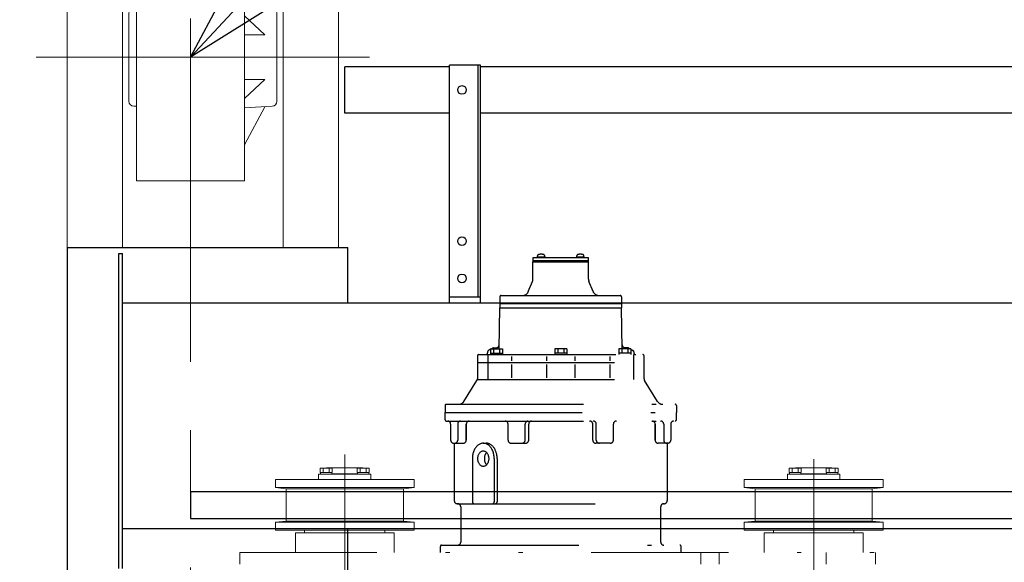
# Model space of a CAD drawing. Units: millimetres. Extents: x -185 to 185, y -134 to 137.
# Drawn here: x -169 to -147, y 79 to 91 of the extents above; entities that cross this region are included whole.
import ezdxf

# ---------------------------------------------------------------- set-up
doc = ezdxf.new("R2010")
doc.units = ezdxf.units.MM
doc.header["$LTSCALE"] = 0.25
doc.linetypes.add('CENTER', pattern=[50.8, 31.75, -6.35, 6.35, -6.35])
doc.linetypes.add('DIVIDE', pattern=[31.75, 12.7, -6.35, 0, -6.35, 0, -6.35])
doc.layers.add('Layer0016', color=7, linetype='Continuous')
doc.styles.add('dcStyle0', font='txt.shx', dxfattribs={"width": 0.8, "bigfont": 'bigfont'})
doc.dimstyles.new('dc_Rotated', dxfattribs={"dimtxt": 3, "dimasz": 3.000002, "dimexe": 0.6, "dimexo": 0.9, "dimgap": 0.9, "dimtad": 3, "dimdsep": 46, "dimtxsty": 'dcStyle0', "dimblk1": 'OPEN30', "dimblk2": 'OPEN30', "dimsah": 1, "dimcen": 0.09, "dimse2": 1, "dimclrd": 91, "dimclre": 91, "dimclrt": 7, "dimadec": 0, "dimazin": 2, "dimtfac": 1, "dimtdec": 4, "dimtmove": 0, "dimatfit": 3, "dimfxl": 1, "dimarcsym": 0})

# ---------------------------------------------------------------- blocks, each defined once
blk = doc.blocks.new('DC_GROUP_MDOU7515_R0_48')
at = {"layer": 'Layer0016', "color": 6, "linetype": 'Continuous', "lineweight": 25}
blk.add_circle((-159.185, 89.852), 0.1, dxfattribs=at)
blk = doc.blocks.new('DC_GROUP_MDOU7515_R0_49')
at = {"layer": 'Layer0016', "color": 6, "linetype": 'Continuous', "lineweight": 25}
blk.add_circle((-159.185, 86.352), 0.1, dxfattribs=at)
blk = doc.blocks.new('DC_GROUP_MDOU7515_R0_50')
at = {"layer": 'Layer0016', "color": 6, "linetype": 'Continuous', "lineweight": 25}
blk.add_circle((-159.185, 85.494), 0.1, dxfattribs=at)
blk = doc.blocks.new('DC_GROUP_MDOU7515_R0_47')
at = {"layer": 'Layer0016', "color": 7, "linetype": 'Continuous', "lineweight": 25}
for p, q in [((-158.756, 90.423), (-159.471, 90.423)), ((-159.471, 84.923), (-159.471, 90.423)), ((-158.756, 84.923), (-158.756, 90.423)), ((-159.471, 85.066), (-158.756, 85.066))]:
    blk.add_line(p, q, dxfattribs=at)
at = {"layer": 'Layer0016', "color": 6, "linetype": 'Continuous', "lineweight": 25}
blk.add_line((-158.813, 85.066), (-158.813, 90.423), dxfattribs=at)
at = {"layer": 'Layer0016', "linetype": 'Continuous'}
for name in ['DC_GROUP_MDOU7515_R0_48', 'DC_GROUP_MDOU7515_R0_49', 'DC_GROUP_MDOU7515_R0_50']:
    blk.add_blockref(name, (0, 0), dxfattribs=at)
blk = doc.blocks.new('DC_GROUP_MDOU7515_R0_46')
at = {"layer": 'Layer0016', "linetype": 'Continuous'}
blk.add_blockref('DC_GROUP_MDOU7515_R0_47', (0, 0), dxfattribs=at)
blk = doc.blocks.new('_Open30')
at = {"color": 0, "linetype": 'ByBlock', "lineweight": -2}
for p, q in [((-1, 0.267949), (0, 0)), ((0, 0), (-1, -0.267949)), ((0, 0), (-1, 0))]:
    blk.add_line(p, q, dxfattribs=at)
blk = doc.blocks.new('*D82')
at = {"layer": 'Layer0016', "color": 91, "linetype": 'Continuous', "lineweight": 13}
for p, q in [((-167.199, 96.466), (-176.146, 96.466)), ((-175.546, 73.466), (-175.546, 96.466)), ((-169.942, 73.466), (-176.146, 73.466))]:
    blk.add_line(p, q, dxfattribs=at)
at = {"layer": 'Layer0016', "color": 91, "xscale": 3.000002807615286, "yscale": 2.999989368223643}
for p, rotation in [((-175.546, 96.466), 90), ((-175.546, 73.466), 270)]:
    blk.add_blockref('_Open30', p, dxfattribs=dict(at, rotation=rotation))
at = {"layer": 'Layer0016', "color": 7, "insert": (-176.446, 84.966), "char_height": 3, "width": 15.75, "attachment_point": 8, "rotation": 90, "style": 'dcStyle0'}
blk.add_mtext('\\T1.00;1610', dxfattribs=at)
blk = doc.blocks.new('DC_GROUP_MDOU7515_R0_74')
at = {"layer": 'Layer0016', "color": 6, "linetype": 'DIVIDE', "lineweight": 25}
for p, q in [((-157.542, 85.965), (-157.542, 85.901)), ((-156.256, 85.965), (-157.542, 85.965)), ((-157.445, 85.989), (-157.445, 85.965)), ((-157.445, 85.989), (-157.262, 85.989)), ((-157.262, 85.965), (-157.445, 85.965)), ((-157.438, 85.989), (-157.438, 86.013)), ((-157.354, 85.989), (-157.368, 85.965)), ((-157.354, 85.965), (-157.34, 85.989)), ((-157.269, 85.989), (-157.269, 86.013)), ((-157.262, 85.989), (-157.262, 85.965)), ((-156.536, 85.989), (-156.536, 85.965)), ((-156.536, 85.989), (-156.353, 85.989)), ((-156.536, 85.989), (-156.536, 85.965)), ((-156.536, 85.989), (-156.353, 85.989)), ((-156.353, 85.965), (-156.536, 85.965)), ((-156.353, 85.965), (-156.536, 85.965)), ((-156.529, 85.989), (-156.529, 86.013)), ((-156.529, 85.989), (-156.529, 86.013)), ((-156.445, 85.989), (-156.458, 85.965)), ((-156.445, 85.989), (-156.458, 85.965)), ((-156.445, 85.965), (-156.431, 85.989)), ((-156.445, 85.965), (-156.431, 85.989)), ((-156.36, 85.989), (-156.36, 86.013)), ((-156.36, 85.989), (-156.36, 86.013)), ((-156.353, 85.989), (-156.353, 85.965)), ((-156.353, 85.989), (-156.353, 85.965)), ((-156.256, 85.901), (-156.256, 85.965)), ((-157.542, 85.901), (-156.256, 85.901)), ((-157.542, 85.901), (-157.542, 85.878)), ((-156.256, 85.901), (-157.542, 85.901)), ((-157.542, 85.477), (-157.542, 85.878)), ((-157.542, 85.878), (-156.256, 85.878)), ((-157.542, 85.878), (-156.256, 85.878)), ((-156.256, 85.878), (-156.256, 85.901)), ((-156.256, 85.477), (-156.256, 85.878)), ((-157.649, 85.188), (-157.553, 85.423)), ((-156.15, 85.188), (-156.246, 85.423)), ((-158.306, 85.07), (-158.306, 84.913)), ((-158.278, 85.099), (-155.521, 85.099)), ((-155.492, 85.07), (-155.492, 84.913)), ((-158.325, 83.866), (-158.306, 84.813)), ((-158.306, 84.913), (-155.492, 84.913)), ((-158.306, 84.913), (-158.306, 84.813)), ((-155.492, 84.913), (-158.306, 84.913)), ((-158.306, 84.813), (-155.492, 84.813)), ((-158.306, 84.813), (-155.492, 84.813)), ((-155.492, 84.913), (-155.492, 84.813)), ((-155.473, 83.866), (-155.492, 84.813)), ((-158.828, 83.702), (-158.828, 83.544)), ((-158.799, 83.73), (-154.999, 83.73)), ((-158.592, 83.791), (-158.592, 83.773)), ((-158.584, 83.73), (-158.584, 83.544)), ((-158.524, 83.854), (-158.57, 83.828)), ((-158.524, 83.866), (-158.244, 83.866)), ((-158.524, 83.866), (-158.524, 83.73)), ((-158.524, 83.866), (-158.244, 83.866)), ((-158.524, 83.866), (-158.524, 83.73)), ((-158.524, 83.766), (-158.244, 83.766)), ((-158.524, 83.766), (-158.244, 83.766)), ((-158.473, 83.882), (-158.502, 83.866)), ((-158.454, 83.866), (-158.454, 83.766)), ((-158.454, 83.866), (-158.454, 83.766)), ((-158.452, 83.887), (-158.395, 83.887)), ((-158.314, 83.866), (-158.314, 83.766)), ((-158.314, 83.866), (-158.314, 83.766)), ((-158.244, 83.866), (-158.244, 83.73)), ((-158.244, 83.866), (-158.244, 83.73)), ((-158.04, 83.687), (-158.04, 83.587)), ((-157.228, 83.687), (-157.228, 83.587)), ((-156.759, 83.866), (-157.039, 83.866)), ((-157.039, 83.866), (-157.039, 83.73)), ((-156.759, 83.866), (-157.039, 83.866)), ((-157.039, 83.866), (-157.039, 83.73)), ((-156.759, 83.766), (-157.039, 83.766)), ((-156.759, 83.766), (-157.039, 83.766)), ((-156.969, 83.866), (-156.969, 83.766)), ((-156.969, 83.866), (-156.969, 83.766)), ((-156.829, 83.866), (-156.829, 83.766)), ((-156.829, 83.866), (-156.829, 83.766)), ((-156.759, 83.866), (-156.759, 83.73)), ((-156.759, 83.866), (-156.759, 83.73)), ((-156.571, 83.687), (-156.571, 83.587)), ((-155.758, 83.687), (-155.758, 83.587)), ((-155.555, 83.866), (-155.555, 83.73)), ((-155.275, 83.866), (-155.555, 83.866)), ((-155.555, 83.866), (-155.555, 83.73)), ((-155.275, 83.866), (-155.555, 83.866)), ((-155.275, 83.766), (-155.555, 83.766)), ((-155.275, 83.766), (-155.555, 83.766)), ((-155.485, 83.866), (-155.485, 83.766)), ((-155.485, 83.866), (-155.485, 83.766)), ((-155.346, 83.887), (-155.404, 83.887)), ((-155.345, 83.866), (-155.345, 83.766)), ((-155.345, 83.866), (-155.345, 83.766)), ((-155.325, 83.882), (-155.296, 83.866)), ((-155.275, 83.866), (-155.275, 83.73)), ((-155.275, 83.866), (-155.275, 83.73)), ((-155.275, 83.854), (-155.228, 83.828)), ((-155.215, 83.73), (-155.215, 83.544)), ((-155.206, 83.791), (-155.206, 83.773)), ((-154.971, 83.702), (-154.971, 83.544)), ((-158.828, 83.544), (-158.828, 83.172)), ((-158.828, 83.544), (-154.971, 83.544)), ((-158.828, 83.544), (-154.971, 83.544)), ((-158.584, 83.544), (-158.584, 83.152)), ((-158.04, 83.502), (-158.04, 83.194)), ((-157.228, 83.502), (-157.228, 83.194)), ((-156.571, 83.502), (-156.571, 83.194)), ((-155.758, 83.502), (-155.758, 83.194)), ((-155.215, 83.544), (-155.215, 83.152)), ((-154.971, 83.544), (-154.971, 83.172)), ((-159.143, 82.647), (-158.839, 83.134)), ((-158.831, 83.152), (-154.968, 83.152)), ((-154.655, 82.647), (-154.96, 83.134)), ((-159.578, 82.552), (-159.578, 82.394)), ((-159.549, 82.58), (-154.249, 82.58)), ((-154.221, 82.552), (-154.221, 82.394)), ((-159.578, 82.394), (-154.221, 82.394)), ((-159.578, 82.223), (-159.578, 82.394)), ((-159.578, 82.394), (-154.221, 82.394)), ((-154.221, 82.223), (-154.221, 82.394)), ((-159.549, 82.194), (-154.249, 82.194)), ((-159.448, 82.123), (-159.448, 81.752)), ((-159.284, 82.123), (-159.284, 81.752)), ((-159.085, 82.123), (-159.085, 81.752)), ((-159.085, 81.752), (-159.085, 82.123)), ((-158.119, 81.752), (-158.119, 82.123)), ((-157.723, 81.752), (-157.723, 82.123)), ((-157.641, 81.752), (-157.641, 82.123)), ((-156.158, 81.752), (-156.158, 82.123)), ((-156.075, 81.752), (-156.075, 82.123)), ((-155.679, 81.752), (-155.679, 82.123)), ((-154.713, 81.752), (-154.713, 82.123)), ((-154.713, 82.123), (-154.713, 81.752)), ((-154.514, 82.123), (-154.514, 81.752)), ((-154.35, 82.123), (-154.35, 81.752)), ((-159.376, 81.68), (-159.157, 81.68)), ((-159.363, 81.68), (-159.363, 80.352)), ((-158.692, 81.68), (-158.623, 81.68)), ((-158.047, 81.68), (-157.712, 81.68)), ((-155.751, 81.68), (-156.086, 81.68)), ((-154.422, 81.68), (-154.642, 81.68)), ((-154.435, 81.68), (-154.435, 80.352)), ((-158.945, 81.323), (-158.945, 80.323)), ((-158.44, 81.323), (-158.44, 80.323)), ((-158.371, 81.323), (-158.371, 80.323)), ((-159.28, 80.28), (-154.506, 80.28)), ((-159.213, 80.209), (-159.213, 79.394)), ((-154.585, 80.209), (-154.585, 79.394)), ((-159.685, 79.152), (-159.685, 79.294)), ((-159.656, 79.323), (-154.142, 79.323)), ((-154.113, 79.152), (-154.113, 79.294))]:
    blk.add_line(p, q, dxfattribs=at)
at = {"layer": 'Layer0016', "color": 6, "linetype": 'DIVIDE', "lineweight": 18}
for p, q in [((-161.899, 81.421), (-161.899, 62.831)), ((-161.899, 81.421), (-161.899, 62.831)), ((-151.042, 81.309), (-151.042, 65.626)), ((-161.292, 80.966), (-162.506, 80.966)), ((-162.506, 80.966), (-162.506, 80.837)), ((-162.468, 81.002), (-162.468, 81.102)), ((-162.468, 81.102), (-162.188, 81.102)), ((-162.468, 81.002), (-162.188, 81.002)), ((-162.459, 80.966), (-162.459, 81.002)), ((-162.398, 81.002), (-162.398, 81.102)), ((-161.478, 81.109), (-162.321, 81.109)), ((-162.258, 81.002), (-162.258, 81.102)), ((-162.196, 80.966), (-162.196, 81.002)), ((-161.602, 80.973), (-162.196, 80.973)), ((-162.188, 81.002), (-162.188, 81.102)), ((-161.611, 81.002), (-161.611, 81.102)), ((-161.331, 81.102), (-161.611, 81.102)), ((-161.331, 81.002), (-161.611, 81.002)), ((-161.602, 80.966), (-161.602, 81.002)), ((-161.541, 81.002), (-161.541, 81.102)), ((-161.401, 81.002), (-161.401, 81.102)), ((-161.339, 80.966), (-161.339, 81.002)), ((-161.331, 81.002), (-161.331, 81.102)), ((-161.292, 80.966), (-161.292, 80.837)), ((-151.649, 80.966), (-151.649, 80.837)), ((-150.435, 80.966), (-151.649, 80.966)), ((-151.649, 80.966), (-151.649, 80.837)), ((-150.435, 80.966), (-151.649, 80.966)), ((-151.611, 81.102), (-151.331, 81.102)), ((-151.611, 81.002), (-151.611, 81.102)), ((-151.611, 81.102), (-151.331, 81.102)), ((-151.611, 81.002), (-151.611, 81.102)), ((-151.611, 81.002), (-151.331, 81.002)), ((-151.611, 81.002), (-151.331, 81.002)), ((-151.602, 80.966), (-151.602, 81.002)), ((-151.602, 80.966), (-151.602, 81.002)), ((-151.541, 81.002), (-151.541, 81.102)), ((-151.541, 81.002), (-151.541, 81.102)), ((-150.621, 81.109), (-151.463, 81.109)), ((-150.621, 81.109), (-151.463, 81.109)), ((-151.401, 81.002), (-151.401, 81.102)), ((-151.401, 81.002), (-151.401, 81.102)), ((-151.339, 80.966), (-151.339, 81.002)), ((-151.339, 80.966), (-151.339, 81.002)), ((-150.745, 80.973), (-151.339, 80.973)), ((-150.745, 80.973), (-151.339, 80.973)), ((-151.331, 81.002), (-151.331, 81.102)), ((-151.331, 81.002), (-151.331, 81.102)), ((-150.753, 81.002), (-150.753, 81.102)), ((-150.473, 81.102), (-150.753, 81.102)), ((-150.753, 81.002), (-150.753, 81.102)), ((-150.473, 81.102), (-150.753, 81.102)), ((-150.473, 81.002), (-150.753, 81.002)), ((-150.473, 81.002), (-150.753, 81.002)), ((-150.745, 80.966), (-150.745, 81.002)), ((-150.745, 80.966), (-150.745, 81.002)), ((-150.683, 81.002), (-150.683, 81.102)), ((-150.683, 81.002), (-150.683, 81.102)), ((-150.543, 81.002), (-150.543, 81.102)), ((-150.543, 81.002), (-150.543, 81.102)), ((-150.482, 80.966), (-150.482, 81.002)), ((-150.482, 80.966), (-150.482, 81.002)), ((-150.473, 81.002), (-150.473, 81.102)), ((-150.473, 81.002), (-150.473, 81.102)), ((-150.435, 80.966), (-150.435, 80.837)), ((-150.435, 80.966), (-150.435, 80.837)), ((-163.506, 80.652), (-163.506, 80.837)), ((-161.899, 80.837), (-163.506, 80.837)), ((-161.899, 80.837), (-160.292, 80.837)), ((-160.292, 80.652), (-160.292, 80.837)), ((-151.042, 80.837), (-152.649, 80.837)), ((-152.649, 80.652), (-152.649, 80.837)), ((-151.042, 80.837), (-152.649, 80.837)), ((-152.649, 80.652), (-152.649, 80.837)), ((-151.042, 80.837), (-149.435, 80.837)), ((-151.042, 80.837), (-149.435, 80.837)), ((-149.435, 80.652), (-149.435, 80.837)), ((-149.435, 80.652), (-149.435, 80.837)), ((-163.256, 80.623), (-163.506, 80.652)), ((-161.899, 80.652), (-163.506, 80.652)), ((-161.899, 80.623), (-163.256, 80.623)), ((-163.256, 79.88), (-163.256, 80.623)), ((-161.899, 80.652), (-160.292, 80.652)), ((-161.899, 80.623), (-160.542, 80.623)), ((-160.542, 80.623), (-160.292, 80.652)), ((-160.542, 79.88), (-160.542, 80.623)), ((-151.042, 80.652), (-152.649, 80.652)), ((-152.399, 80.623), (-152.649, 80.652)), ((-151.042, 80.652), (-152.649, 80.652)), ((-152.399, 80.623), (-152.649, 80.652)), ((-152.399, 79.88), (-152.399, 80.623)), ((-151.042, 80.623), (-152.399, 80.623)), ((-152.399, 79.88), (-152.399, 80.623)), ((-151.042, 80.623), (-152.399, 80.623)), ((-151.042, 80.652), (-149.435, 80.652)), ((-151.042, 80.652), (-149.435, 80.652)), ((-151.042, 80.623), (-149.685, 80.623)), ((-151.042, 80.623), (-149.685, 80.623)), ((-149.685, 80.623), (-149.435, 80.652)), ((-149.685, 80.623), (-149.435, 80.652)), ((-149.685, 79.88), (-149.685, 80.623)), ((-149.685, 79.88), (-149.685, 80.623)), ((-163.506, 79.852), (-163.256, 79.88)), ((-161.899, 79.852), (-163.506, 79.852)), ((-163.506, 79.666), (-163.506, 79.852)), ((-161.899, 79.88), (-163.256, 79.88)), ((-161.899, 79.88), (-160.542, 79.88)), ((-161.899, 79.852), (-160.292, 79.852)), ((-160.292, 79.852), (-160.542, 79.88)), ((-160.292, 79.666), (-160.292, 79.852)), ((-152.649, 79.852), (-152.399, 79.88)), ((-152.649, 79.852), (-152.399, 79.88)), ((-152.649, 79.666), (-152.649, 79.852)), ((-151.042, 79.852), (-152.649, 79.852)), ((-152.649, 79.666), (-152.649, 79.852)), ((-151.042, 79.852), (-152.649, 79.852)), ((-151.042, 79.88), (-152.399, 79.88)), ((-151.042, 79.88), (-152.399, 79.88)), ((-151.042, 79.88), (-149.685, 79.88)), ((-151.042, 79.88), (-149.685, 79.88)), ((-151.042, 79.852), (-149.435, 79.852)), ((-151.042, 79.852), (-149.435, 79.852)), ((-149.435, 79.852), (-149.685, 79.88)), ((-149.435, 79.852), (-149.685, 79.88)), ((-149.435, 79.666), (-149.435, 79.852)), ((-149.435, 79.666), (-149.435, 79.852)), ((-161.899, 79.666), (-163.506, 79.666)), ((-161.899, 79.609), (-163.042, 79.609)), ((-163.042, 79.152), (-163.042, 79.609)), ((-162.828, 79.609), (-162.828, 79.666)), ((-161.899, 79.666), (-160.292, 79.666)), ((-161.899, 79.609), (-160.756, 79.609)), ((-160.971, 79.609), (-160.971, 79.666)), ((-160.756, 79.152), (-160.756, 79.609)), ((-151.042, 79.666), (-152.649, 79.666)), ((-151.042, 79.666), (-152.649, 79.666)), ((-152.185, 79.152), (-152.185, 79.609)), ((-151.042, 79.609), (-152.185, 79.609)), ((-152.185, 79.152), (-152.185, 79.609)), ((-151.042, 79.609), (-152.185, 79.609)), ((-151.971, 79.609), (-151.971, 79.666)), ((-151.971, 79.609), (-151.971, 79.666)), ((-151.042, 79.666), (-149.435, 79.666)), ((-151.042, 79.666), (-149.435, 79.666)), ((-151.042, 79.609), (-149.899, 79.609)), ((-151.042, 79.609), (-149.899, 79.609)), ((-150.113, 79.609), (-150.113, 79.666)), ((-150.113, 79.609), (-150.113, 79.666)), ((-149.899, 79.152), (-149.899, 79.609)), ((-149.899, 79.152), (-149.899, 79.609)), ((-164.328, 78.88), (-164.328, 79.152)), ((-164.328, 79.152), (-149.613, 79.152)), ((-153.658, 78.88), (-153.658, 79.152)), ((-153.229, 78.88), (-153.229, 79.152)), ((-150.756, 79.152), (-150.756, 78.88)), ((-149.613, 79.152), (-149.613, 78.88))]:
    blk.add_line(p, q, dxfattribs=at)
at = {"layer": 'Layer0016', "color": 6, "linetype": 'DIVIDE', "lineweight": 25}
for centre, radius, start, end in [((-157.408, 86.013), 0.0305, 106.0729, 180), ((-157.354, 85.827), 0.225, 73.9272, 106.0728), ((-157.3, 86.013), 0.0305, 0, 73.9272), ((-156.498, 86.013), 0.0305, 106.0729, 180), ((-156.498, 86.013), 0.0305, 106.0729, 180), ((-156.445, 85.827), 0.225, 73.9272, 106.0728), ((-156.445, 85.827), 0.225, 73.9272, 106.0728), ((-156.391, 86.013), 0.0305, 0, 73.9272), ((-156.391, 86.013), 0.0305, 0, 73.9272), ((-157.685, 85.477), 0.143, 337.7965, 0), ((-156.113, 85.477), 0.143, 180, 202.2035), ((-158.278, 85.07), 0.0286, 90, 180), ((-157.781, 85.242), 0.143, 270, 337.7965), ((-156.017, 85.242), 0.143, 202.2035, 270), ((-155.521, 85.07), 0.0286, 360, 90), ((-158.395, 83.959), 0.0714, 270, 358.8663), ((-155.404, 83.959), 0.0714, 181.1337, 270), ((-158.799, 83.702), 0.0286, 90, 180), ((-158.635, 83.773), 0.0429, 270, 360), ((-158.549, 83.791), 0.0429, 119.0617, 180), ((-158.452, 83.844), 0.0429, 90, 119.0617), ((-155.346, 83.844), 0.0429, 60.9383, 90), ((-155.249, 83.791), 0.0429, 0, 60.9383), ((-155.163, 83.773), 0.0429, 180, 270), ((-154.999, 83.702), 0.0286, 0, 90), ((-158.899, 83.172), 0.0714, 327.9946, 0), ((-154.899, 83.172), 0.0714, 180, 212.0054), ((-159.549, 82.552), 0.0286, 90, 180), ((-159.264, 82.723), 0.143, 270, 327.9946), ((-154.534, 82.723), 0.143, 212.0054, 270), ((-154.249, 82.552), 0.0286, 0, 90), ((-159.549, 82.223), 0.0286, 180, 270), ((-159.519, 82.123), 0.0714, 0, 90), ((-159.212, 82.123), 0.0714, 90, 180), ((-159.014, 82.123), 0.0714, 90, 180), ((-158.19, 82.123), 0.0714, 0, 90), ((-157.651, 82.123), 0.0714, 90, 180), ((-157.569, 82.123), 0.0714, 90, 180), ((-156.229, 82.123), 0.0714, 0, 90), ((-156.147, 82.123), 0.0714, 0, 90), ((-155.608, 82.123), 0.0714, 90, 180), ((-154.784, 82.123), 0.0714, 0, 90), ((-154.586, 82.123), 0.0714, 0, 90), ((-154.279, 82.123), 0.0714, 90, 180), ((-154.249, 82.223), 0.0286, 270, 0), ((-159.376, 81.752), 0.0714, 180, 270), ((-159.355, 81.752), 0.0714, 270, 0), ((-159.157, 81.752), 0.0714, 270, 0), ((-158.047, 81.752), 0.0714, 180, 270), ((-157.794, 81.752), 0.0714, 270, 0), ((-157.712, 81.752), 0.0714, 270, 0), ((-156.086, 81.752), 0.0714, 180, 270), ((-156.004, 81.752), 0.0714, 180, 270), ((-155.751, 81.752), 0.0714, 270, 0), ((-154.642, 81.752), 0.0714, 180, 270), ((-154.443, 81.752), 0.0714, 180, 270), ((-154.422, 81.752), 0.0714, 270, 0), ((-159.292, 80.352), 0.0714, 180, 270), ((-159.285, 80.209), 0.0714, 0, 92.866), ((-158.902, 80.323), 0.0429, 180, 270), ((-158.482, 80.323), 0.0429, 270, 0), ((-158.414, 80.323), 0.0429, 270, 0), ((-154.513, 80.209), 0.0714, 87.134, 180), ((-154.506, 80.352), 0.0714, 270, 0), ((-159.285, 79.394), 0.0714, 270, 0), ((-154.513, 79.394), 0.0714, 180, 270), ((-159.656, 79.294), 0.0286, 90, 180), ((-154.142, 79.294), 0.0286, 0, 90)]:
    blk.add_arc(centre, radius, start, end, dxfattribs=at)
for centre, major_axis, start_param, end_param in [((-158.692, 81.323), (0, -0.357), 1.570796, 4.712389), ((-158.623, 81.323), (0, -0.357), 1.570796, 3.141593), ((-158.541, 81.323), (0, -0.179), 3.785094, 5.639684)]:
    blk.add_ellipse(centre, major_axis=major_axis, ratio=0.707107, start_param=start_param, end_param=end_param, dxfattribs=at)
blk.add_ellipse((-158.692, 81.323), major_axis=(0, -0.179), ratio=0.707107, dxfattribs=at)
blk = doc.blocks.new('DC_GROUP_MDOU7515_R0_106')
at = {"layer": 'Layer0016', "color": 91, "linetype": 'Continuous', "lineweight": 25}
blk.add_line((-165.471, 90.609), (-154.629, 102.244), dxfattribs=at)
at = {"layer": 'Layer0016', "color": 91, "xscale": 3.000002807615286, "yscale": 2.999989368223643, "rotation": 227.0219945814266}
blk.add_blockref('_Open30', (-165.471, 90.609), dxfattribs=at)
blk = doc.blocks.new('DC_GROUP_MDOU7515_R0_129')
at = {"layer": 'Layer0016', "color": 30, "linetype": 'Continuous', "lineweight": 18}
for p, q in [((-166.721, 87.752), (-166.721, 93.466)), ((-166.721, 93.466), (-164.221, 93.466)), ((-164.221, 87.752), (-164.221, 93.466)), ((-164.221, 92.631), (-163.748, 91.754)), ((-166.785, 91.737), (-166.721, 91.737)), ((-163.578, 91.744), (-164.221, 91.781)), ((-166.899, 91.623), (-166.899, 89.594)), ((-164.221, 91.564), (-163.748, 91.125)), ((-163.471, 89.588), (-163.471, 91.629)), ((-164.221, 91.125), (-163.748, 91.125)), ((-164.221, 90.093), (-163.748, 90.093)), ((-164.221, 89.654), (-163.748, 90.093)), ((-166.785, 89.48), (-166.721, 89.48)), ((-163.578, 89.474), (-164.221, 89.436)), ((-164.221, 88.586), (-163.748, 89.464)), ((-166.721, 87.752), (-164.221, 87.752))]:
    blk.add_line(p, q, dxfattribs=at)
for centre, start, end in [((-166.785, 91.623), 90, 180), ((-163.585, 91.629), 0, 86.6615), ((-166.785, 89.594), 180, 270), ((-163.585, 89.588), 273.3385, 0)]:
    blk.add_arc(centre, 0.114, start, end, dxfattribs=at)
blk = doc.blocks.new('DC_GROUP_MDOU7515_R0_127')
at = {"layer": 'Layer0016', "color": 7, "linetype": 'CENTER', "lineweight": 18}
for p, q in [((-165.471, 45.466), (-165.471, 97.18)), ((-169.042, 90.609), (-161.328, 90.609))]:
    blk.add_line(p, q, dxfattribs=at)
at = {"layer": 'Layer0016', "color": 30, "linetype": 'Continuous', "lineweight": 18}
for p, q in [((-168.328, 95.609), (-168.328, 47.037)), ((-162.042, 86.209), (-162.042, 95.609)), ((-167.042, 95.437), (-167.042, 86.209)), ((-163.328, 95.437), (-163.328, 86.209))]:
    blk.add_line(p, q, dxfattribs=at)
at = {"layer": 'Layer0016', "linetype": 'Continuous'}
blk.add_blockref('DC_GROUP_MDOU7515_R0_129', (0, 0), dxfattribs=at)

msp = doc.modelspace()

# ---------------------------------------------------------------- linework, layer by layer
at = {"layer": 'Layer0016', "color": 7, "linetype": 'Continuous', "lineweight": 25}
for p, q in [((-161.899, 89.316), (-161.899, 90.387)), ((-159.471, 90.387), (-161.899, 90.387)), ((-130.042, 90.387), (-158.756, 90.387)), ((-159.471, 89.316), (-161.899, 89.316)), ((-130.042, 89.316), (-158.756, 89.316)), ((-168.328, 86.209), (-161.828, 86.209)), ((-168.328, 86.209), (-168.328, 78.637)), ((-161.828, 84.923), (-161.828, 86.209)), ((-167.128, 86.066), (-167.042, 86.066)), ((-167.128, 78.78), (-167.128, 86.066)), ((-167.042, 78.78), (-167.042, 86.066)), ((-19.206, 84.923), (-167.042, 84.923)), ((-167.042, 79.709), (-19.206, 79.709)), ((-161.828, 78.637), (-161.828, 79.709))]:
    msp.add_line(p, q, dxfattribs=at)
at = {"layer": 'Layer0016', "color": 6, "linetype": 'Continuous', "lineweight": 25}
for p, q in [((-165.471, 80.566), (-19.206, 80.566)), ((-165.471, 80.566), (-165.471, 79.937)), ((-165.471, 79.937), (-19.206, 79.937))]:
    msp.add_line(p, q, dxfattribs=at)

# ---------------------------------------------------------------- block references
at = {"linetype": 'Continuous'}
msp.add_blockref('DC_GROUP_MDOU7515_R0_46', (0, 0), dxfattribs=at)
at = {"layer": 'Layer0016', "linetype": 'Continuous'}
for name in ['DC_GROUP_MDOU7515_R0_106', 'DC_GROUP_MDOU7515_R0_127', 'DC_GROUP_MDOU7515_R0_74']:
    msp.add_blockref(name, (0, 0), dxfattribs=at)

# ---------------------------------------------------------------- dimensions: what is measured, and where the dimension line sits
at = {"layer": 'Layer0016', "linetype": 'Continuous', "lineweight": 13}
dim = msp.add_linear_dim(base=(-175.546, 96.466), p1=(-169.042, 73.466), p2=(-166.299, 96.466), angle=90, text='1610', dimstyle='dc_Rotated', override={"dimtxt": 3, "dimasz": 3.000002, "dimexe": 0.6, "dimexo": 0.9, "dimgap": 0.9, "dimtad": 3, "dimtih": 0, "dimtoh": 0, "dimdec": 2, "dimlfac": 1, "dimzin": 8, "dimtxsty": 'dcStyle0', "dimblk1": 'Open30', "dimblk2": 'Open30', "dimsah": 1, "dimclrd": 91, "dimclre": 91, "dimclrt": 7, "dimazin": 2, "dimtofl": 1, "dimtolj": 0, "dimtzin": 8, "dimarcsym": 1}, dxfattribs=at)
dim.commit()
dim.dimension.update_dxf_attribs({"geometry": '*D82', "text_midpoint": (-175.546, 84.966), "dimtype": 160})

doc.saveas('drawing.dxf')
